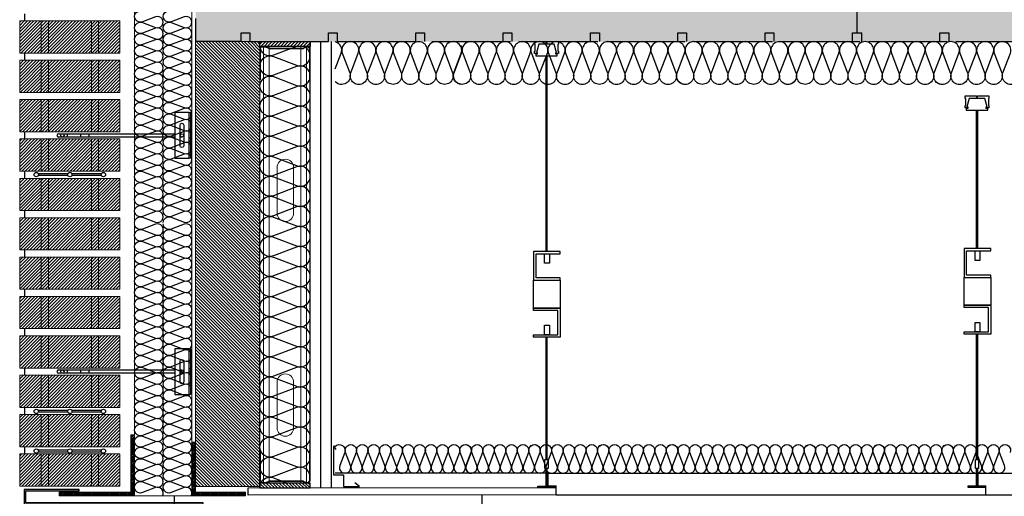
# Model space of a CAD drawing. Units: millimetres. Extents: x 1500 to 2458, y 0 to 1623.
# Drawn here: x 1970 to 1972, y 1181 to 1181 of the extents above; entities that cross this region are included whole.
import ezdxf

# ---------------------------------------------------------------- set-up
doc = ezdxf.new("R2010")
doc.units = ezdxf.units.MM
doc.linetypes.add('TRAZOS2', pattern=[0.375, 0.25, -0.125])
for name, color, linetype in [('0-FALSO TECHO', 7, 'Continuous'), ('AISLANTE', 2, 'Continuous'), ('G ANCLAJES', 150, 'Continuous'), ('PE FALSOS TECHOS', 7, 'Continuous'), ('PILARES', 5, 'Continuous'), ('RELLENO PLANTA', 254, 'Continuous'), ('SOMBREADO PERFILES', 254, 'Continuous')]:
    doc.layers.add(name, color=color, linetype=linetype)
for name, color, linetype, lineweight in [('BLOQUE LADRILLO', 96, 'Continuous', 13), ('MONTANTE', 152, 'Continuous', 0), ('PERFILERIA', 6, 'Continuous', 13), ('PERFILERIA PLADUR', 251, 'Continuous', 0), ('SECCION PIEZA', 96, 'Continuous', 13)]:
    doc.layers.add(name, color=color, linetype=linetype, lineweight=lineweight)

# ---------------------------------------------------------------- blocks, each defined once
blk = doc.blocks.new('A$C6A6477EE')
at = {"layer": 'PE FALSOS TECHOS'}
blk.add_hatch(color=251, dxfattribs=at).paths.add_polyline_path([(-0.0119, 0.0245), (-0.0131, 0.0245), (-0.0131, -0.0005), (-0.0245, -0.0005), (-0.0245, -0.0017), (-0.0005, -0.0017), (-0.0005, -0.0005), (-0.0119, -0.0005)])
for p, q in [((-0.0131, -0.0005), (-0.0131, 0.0245)), ((-0.0119, -0.0005), (-0.0119, 0.0245))]:
    blk.add_line(p, q)
blk.add_lwpolyline([(-0.0102, 0.0245), (-0.0147, 0.0245), (-0.0147, 0.0368), (-0.0102, 0.0368)], close=True)
at = {"layer": 'PE FALSOS TECHOS', "color": 251}
for p, q in [((-0.0131, 0.3316), (-0.0131, 0.5249)), ((-0.0119, 0.5249), (-0.0119, 0.3316)), ((-0.0131, 0.0368), (-0.0131, 0.212)), ((-0.0119, 0.212), (-0.0119, 0.0368)), ((-0.0131, -0.0005), (-0.0131, 0.0245)), ((-0.0131, 0.0245), (-0.0131, -0.0005)), ((-0.0119, 0.0245), (-0.0119, -0.0005))]:
    blk.add_line(p, q, dxfattribs=at)
at = {"layer": 'PE FALSOS TECHOS'}
for p, q in [((-0.0245, -0.0017), (-0.0245, -0.0005)), ((-0.0245, -0.0005), (-0.0131, -0.0005)), ((-0.0005, -0.0017), (-0.0245, -0.0017)), ((-0.0119, -0.0005), (-0.0005, -0.0005)), ((-0.0005, -0.0005), (-0.0005, -0.0017))]:
    blk.add_line(p, q, dxfattribs=at)
at = {"layer": 'PE FALSOS TECHOS', "color": 251}
blk.add_lwpolyline([(-0.0257, 0.5282), (-0.0257, 0.5282), (-0.0291, 0.5282), (-0.0291, 0.5315), (-0.0282, 0.5315), (-0.0282, 0.5415), (-0.0291, 0.5415), (-0.0291, 0.5449), (-0.0132, 0.5449), (-0.0132, 0.5432), (-0.0124, 0.5432), (-0.0116, 0.5432), (-0.0116, 0.5449), (0.0043, 0.5449), (0.0043, 0.5415), (0.0034, 0.5415), (0.0034, 0.5315), (0.0043, 0.5315), (0.0043, 0.5282), (0.0009, 0.5282), (0.0009, 0.5282)], dxfattribs=at)
for points in [[(-0.0124, 0.5249), (0.0026, 0.5249), (0.0026, 0.5274), (0.0005, 0.5274), (0.0005, 0.5299), (0.0018, 0.5299), (-0.0016, 0.5415), (-0.0124, 0.5415), (-0.0232, 0.5415), (-0.0266, 0.5299), (-0.0253, 0.5299), (-0.0253, 0.5274), (-0.0274, 0.5274), (-0.0274, 0.5249)], [(0.0068, 0.3316), (-0.0304, 0.3316), (-0.0304, 0.2912), (0.0068, 0.2912), (0.0068, 0.2945), (-0.0271, 0.2945), (-0.0271, 0.3284), (0.0068, 0.3284)], [(-0.0152, 0.3284), (-0.0084, 0.3284), (-0.0084, 0.3152), (-0.0152, 0.3152)], [(-0.0304, 0.2524), (0.0068, 0.2524), (0.0068, 0.212), (-0.0304, 0.212), (-0.0304, 0.2153), (0.0035, 0.2153), (0.0035, 0.2492), (-0.0304, 0.2492)], [(-0.0152, 0.2284), (-0.0084, 0.2284), (-0.0084, 0.2153), (-0.0152, 0.2153)]]:
    blk.add_lwpolyline(points, close=True, dxfattribs=at)
at = {"layer": 'PE FALSOS TECHOS', "color": 251, "elevation": 0}
blk.add_lwpolyline([(-0.0304, 0.2912), (0.0068, 0.2912), (0.0068, 0.2524), (-0.0304, 0.2524)], close=True, dxfattribs=at)
blk = doc.blocks.new('A$C46D66A1F')
at = {"color": 1}
for p, q in [((0.0005, 0.0585), (0.0039, 0.053)), ((0.0005, 0.0585), (0.0005, 0.0179)), ((0.0005, 0.0179), (0.0144, 0.0179)), ((0.0144, 0.0179), (0.0144, 0.0017)), ((0.0144, 0.0017), (0.0366, 0.0017)), ((0.0366, 0.0017), (0.0304, 0.0065))]:
    blk.add_line(p, q, dxfattribs=at)
blk = doc.blocks.new('A$C404B0C07')
for p, q in [((0.9234, -0.4378), (0.9234, -0.0975)), ((0, -0.4176), (0, -0.45)), ((0.0637, -0.45), (0.0637, -0.4378)), ((0.0637, -0.4378), (0.0759, -0.4378)), ((0.0759, -0.4378), (0.0759, -0.45)), ((0.1857, -0.45), (0.1857, -0.4378)), ((0.1857, -0.4378), (0.1979, -0.4378)), ((0.1979, -0.4378), (0.1979, -0.45)), ((0.3076, -0.45), (0.3076, -0.4378)), ((0.3076, -0.4378), (0.3198, -0.4378)), ((0.3198, -0.4378), (0.3198, -0.45)), ((0.4295, -0.45), (0.4295, -0.4378)), ((0.4295, -0.4378), (0.4417, -0.4378)), ((0.4417, -0.4378), (0.4417, -0.45)), ((0.5515, -0.45), (0.5515, -0.4378)), ((0.5515, -0.4378), (0.5637, -0.4378)), ((0.5637, -0.4378), (0.5637, -0.45)), ((0.6734, -0.45), (0.6734, -0.4378)), ((0.6734, -0.4378), (0.6856, -0.4378)), ((0.6856, -0.4378), (0.6856, -0.45)), ((0.7954, -0.4378), (0.8075, -0.4378)), ((0.7954, -0.45), (0.7954, -0.4378)), ((0.8075, -0.4378), (0.8075, -0.45)), ((0.9173, -0.4378), (0.9234, -0.4378)), ((0.9173, -0.45), (0.9173, -0.4378)), ((0.9234, -0.4378), (0.9295, -0.4378)), ((0.9295, -0.4378), (0.9295, -0.45)), ((1.0392, -0.45), (1.0392, -0.4378)), ((1.0392, -0.4378), (1.0514, -0.4378)), ((1.0514, -0.4378), (1.0514, -0.45)), ((0.0637, -0.45), (0, -0.45)), ((0.0759, -0.45), (0.1857, -0.45)), ((0.1979, -0.45), (0.3076, -0.45)), ((0.3298, -0.45), (0.4396, -0.45)), ((0.4518, -0.45), (0.5615, -0.45)), ((0.5737, -0.45), (0.6834, -0.45)), ((0.6956, -0.45), (0.8054, -0.45)), ((0.8176, -0.45), (0.9273, -0.45)), ((0.9395, -0.45), (1.0492, -0.45)), ((1.0614, -0.45), (1.1712, -0.45))]:
    blk.add_line(p, q)
at = {"layer": 'RELLENO PLANTA'}
blk.add_line((0.0637, -0.45), (0, -0.45), dxfattribs=at)
blk = doc.blocks.new('A$C43576CAE')
h = blk.add_hatch()
h.set_pattern_fill('STEEL', color=251, scale=0.0008)
h.set_pattern_definition([(45, (-4358.67375, -2452.2127783), (-0.0017960512242, 0.0017960512242), []), (45, (-4358.67375, -2452.2115083), (-0.0017960512242, 0.0017960512242), [])])
h.paths.add_polyline_path([(-0.0655, -0.0085), (0.0095, -0.0085), (0.0095, -0.0035), (-0.0605, -0.0035), (-0.0605, 0.0665), (-0.0655, 0.0665)])
at = {"layer": 'SECCION PIEZA', "color": 6}
blk.add_lwpolyline([(-0.0605, -0.0035), (0.0095, -0.0035), (0.0095, -0.0085), (-0.0655, -0.0085), (-0.0655, 0.0665), (-0.0605, 0.0665), (-0.0605, -0.0035)], dxfattribs=at)
blk = doc.blocks.new('M48')
at = {"layer": 'MONTANTE', "flags": 128}
blk.add_lwpolyline([(15.11, 0), (-15.11, 0, 0.112916), (-15.76, -0.15), (-18.04, -1.25, -0.112916), (-18.69, -1.4), (-19.8, -1.4, -0.414214), (-21.9, 0.7), (-21.9, 28.6), (-21.3, 28.6), (-21.3, 0.7, 0.414214), (-19.8, -0.8), (-18.69, -0.8, 0.112916), (-18.04, -0.65), (-15.76, 0.45, -0.112916), (-15.11, 0.6), (15.11, 0.6, -0.112916), (15.76, 0.45), (18.04, -0.65, 0.112916), (18.69, -0.8), (22.3, -0.8, 0.414214), (23.3, 0.2), (23.3, 28.6), (23.9, 28.6), (23.9, 0.2, -0.414214), (22.3, -1.4), (18.69, -1.4, -0.112916), (18.04, -1.25), (15.76, -0.15, 0.112916)], format="xyb", close=True, dxfattribs=at)
blk = doc.blocks.new('A$C316A3C28')
at = {"layer": 'AISLANTE'}
h = blk.add_hatch(dxfattribs=at)
h.set_pattern_fill('ANSI31', color=256, scale=0.025786, angle=180, style=0)
h.set_pattern_definition([(315, (-1.0279822, -0.5296014), (-0.002279218, -0.002279218), [])])
h.paths.add_polyline_path([(0, -0.0069), (-0.07, -0.0069), (-0.07, 0), (0, 0)])
blk.add_lwpolyline([(-0.07, -0.0069), (0, -0.0069), (0, 0), (-0.07, 0)], close=True)
at = {"layer": 'MONTANTE', "xscale": -0.001528083306766348, "yscale": 0.001528083306766348, "zscale": 0.00152808330539322, "rotation": 180}
blk.add_blockref('M48', (-0.0365, -0.009), dxfattribs=at)
blk = doc.blocks.new('A$C1DCD3045')
at = {"layer": 'PERFILERIA PLADUR'}
for p, q in [((-0.0121, -0.0268), (-0.0121, 0.0372)), ((0.0111, -0.0268), (0.0111, 0.0372))]:
    blk.add_line(p, q, dxfattribs=at)
for centre, start, end in [((-0.0005, 0.0372), 0, 180), ((-0.0005, -0.0268), 180, 0)]:
    blk.add_arc(centre, 0.0116, start, end, dxfattribs=at)
blk = doc.blocks.new('A$C06F44461')
at = {"layer": 'BLOQUE LADRILLO'}
h = blk.add_hatch(dxfattribs=at)
h.set_pattern_fill('LINE', color=251, scale=0.001, angle=45)
h.set_pattern_definition([(45, (-2179.2384166, -1230.582506), (-0.0022450640303, 0.0022450640303), [])])
h.paths.add_polyline_path([(-0.0066, 0.045), (-0.0066, 0), (0.1334, 0), (0.1334, 0.045)])
at = {"layer": 'BLOQUE LADRILLO', "color": 251, "linetype": 'TRAZOS2', "ltscale": 2}
for p, q in [((0.0234, 0.045), (0.0234, 0)), ((0.0334, 0.045), (0.0334, 0)), ((0.0934, 0.045), (0.0934, 0)), ((0.1034, 0.045), (0.1034, 0))]:
    blk.add_line(p, q, dxfattribs=at)
at = {"layer": 'BLOQUE LADRILLO'}
blk.add_lwpolyline([(0.1334, 0.045), (-0.0066, 0.045), (-0.0066, 0), (0.1334, 0)], close=True, dxfattribs=at)
blk = doc.blocks.new('A$C40C45BFA')
h = blk.add_hatch()
h.set_pattern_fill('STEEL', color=251, scale=0.0008)
h.set_pattern_definition([(45, (-2179.13644, -1226.0254176), (-0.0017960512242, 0.0017960512242), []), (45, (-2179.13644, -1226.0241476), (-0.0017960512242, 0.0017960512242), [])])
h.paths.add_polyline_path([(0.005, 0.08), (0, 0.08), (0, 0), (-0.1, 0), (-0.1, -0.005), (0.005, -0.005)])
at = {"layer": 'SECCION PIEZA', "color": 6}
blk.add_lwpolyline([(0, 0), (-0.1, 0), (-0.1, -0.005), (0.005, -0.005), (0.005, 0.08), (0, 0.08), (0, 0)], dxfattribs=at)
blk = doc.blocks.new('A$C11F53500')
for p, q in [((0.0707, 0.0057), (0.0292, 0.0057)), ((0.0707, 0.0031), (0.0292, 0.0031)), ((0.1176, 0.0057), (0.0761, 0.0057)), ((0.1176, 0.0031), (0.0761, 0.0031))]:
    blk.add_line(p, q)
for centre in [(0.0265, 0.0044), (0.0734, 0.0044), (0.1203, 0.0044)]:
    blk.add_circle(centre, 0.003)
blk = doc.blocks.new('3_alzado')
at = {"layer": 'G ANCLAJES'}
h = blk.add_hatch(color=256, dxfattribs=at)
edge = h.paths.add_edge_path()
edge.add_arc((-0.12, 0), 0.0235, 0, 360)
for p, q in [((-1.842, 0.023), (-0.22, 0.023)), ((-1.721, 0.023), (-1.721, -0.023)), ((-1.537, 0.023), (-1.537, -0.023)), ((-1.419, 0.023), (-1.419, -0.023)), ((-0.145, 0.023), (-0.12, 0.023)), ((-0.22, -0.023), (-1.842, -0.023)), ((-0.12, -0.023), (-0.145, -0.023))]:
    blk.add_line(p, q, dxfattribs=at)
at = {"layer": 'G ANCLAJES', "ltscale": 0.05}
for p, q in [((0, 0.04), (-0.02, 0.04)), ((0, -0.04), (-0.02, -0.04))]:
    blk.add_line(p, q, dxfattribs=at)
at = {"layer": 'G ANCLAJES'}
blk.add_lwpolyline([(-0.02, 0.32), (-0.22, 0.32), (-0.22, -0.32), (-0.02, -0.32)], dxfattribs=at)
blk.add_lwpolyline([(-0.02, -0.32), (-0.02, 0.32), (0, 0.32), (0, -0.32)], close=True, dxfattribs=at)
blk.add_lwpolyline([(-0.145, -0.145), (-0.145, 0.145, -1), (-0.095, 0.145), (-0.095, -0.145, -1)], format="xyb", close=True, dxfattribs=at)
blk.add_circle((-0.12, 0), 0.0235, dxfattribs=at)
blk.add_arc((-1.842, 0), 0.0235, 90, 270, dxfattribs=at)
blk.add_ellipse((-1.788, 0), major_axis=(0, 0.0235), ratio=0.97437, dxfattribs=at)
blk = doc.blocks.new('A$C4EFB018B')
at = {"layer": 'SOMBREADO PERFILES'}
h = blk.add_hatch(color=256, dxfattribs=at)
h.dxf.hatch_style = 1
h.paths.add_polyline_path([(0, 0), (0, -0.009), (0.002, -0.009), (0.002, 0.002), (-0.2458, 0.002), (-0.2458, 0.0186), (-0.1714, 0.0186), (-0.1714, 0.0206), (-0.2478, 0.0206), (-0.2478, 0)])
for p, q in [((-0.1714, 0.0186), (-0.1714, 0.0206)), ((0, -0.009), (0.002, -0.009))]:
    blk.add_line(p, q)
for points in [[(-0.1714, 0.0206), (-0.2478, 0.0206), (-0.2478, 0), (0, 0), (0, -0.009)], [(0.002, -0.009), (0.002, 0.002), (-0.2458, 0.002), (-0.2458, 0.0186), (-0.1714, 0.0186)]]:
    blk.add_lwpolyline(points)
blk = doc.blocks.new('A$C191159FA')
at = {"layer": 'BLOQUE LADRILLO'}
h = blk.add_hatch(dxfattribs=at)
h.set_pattern_fill('LINE', color=251, scale=0.001, angle=45)
h.set_pattern_definition([(45, (-2205.036476, -1229.8292), (-0.0022450640303, 0.0022450640303), [])])
h.paths.add_polyline_path([(-1.2858, 1.1349), (-1.1958, 1.1349), (-1.1958, 0.5134), (-1.2858, 0.5134)])
at = {"layer": 'PE FALSOS TECHOS'}
blk.add_hatch(color=251, dxfattribs=at).paths.add_polyline_path([(-1.6863, 0.5387), (-1.6851, 0.5387), (-1.6851, 0.5137), (-1.6737, 0.5137), (-1.6737, 0.5125), (-1.6977, 0.5125), (-1.6977, 0.5137), (-1.6863, 0.5137)])
at = {"layer": 'RELLENO PLANTA'}
h = blk.add_hatch(color=256, dxfattribs=at)
h.dxf.hatch_style = 1
h.paths.add_polyline_path([(-3.6338, 1.1349), (-3.6338, 1.5849), (-1.1958, 1.5849), (-1.1958, 1.1349)])
for p, q in [((-0.957, 1.1739), (-0.957, 1.1639)), ((-1.3858, 0.5115), (-1.3858, 1.1349)), ((-1.3708, 0.5114), (-1.3708, 1.1349)), ((-1.3558, 0.5228), (-1.3558, 1.1349)), ((-0.957, 1.1189), (-0.957, 1.1089)), ((-1.2858, 0.5113), (-1.2858, 1.0519)), ((-0.957, 1.0089), (-0.957, 0.9989)), ((-0.957, 0.9539), (-0.957, 0.9439)), ((-0.957, 0.8989), (-0.957, 0.8889)), ((-0.957, 0.8439), (-0.957, 0.8339)), ((-0.957, 0.7889), (-0.957, 0.7789)), ((-0.957, 0.7339), (-0.957, 0.7239)), ((-0.957, 0.6789), (-0.957, 0.6689)), ((-0.957, 0.6239), (-0.957, 0.6139)), ((-0.957, 0.5689), (-0.957, 0.5589)), ((-1.6863, 0.5137), (-1.6863, 0.5387)), ((-1.6851, 0.5137), (-1.6851, 0.5387)), ((-2.2986, 0.5119), (-2.2742, 0.5119)), ((-2.2986, 0.5119), (-2.2986, 0.5019)), ((-2.2742, 0.5141), (-2.2856, 0.5141)), ((-2.2742, 0.5119), (-2.2742, 0.5141)), ((-2.2991, 0.5019), (-3.6338, 0.5019)), ((-1.6991, 0.5019), (-2.2986, 0.5019)), ((-1.5958, -2.2926), (-1.5958, 0.5018)), ((-1.1658, 0.5004), (-1.1658, -1.1999))]:
    blk.add_line(p, q)
blk.add_lwpolyline([(-1.688, 0.5387), (-1.6835, 0.5387), (-1.6835, 0.5509), (-1.688, 0.5509)], close=True)
at = {"layer": '0-FALSO TECHO'}
for p, q in [((-2.2877, 0.5319), (-3.6338, 0.5319)), ((-2.2877, 0.5319), (-2.2877, 0.5141)), ((-1.6877, 0.5319), (-2.2856, 0.5319)), ((-2.2856, 0.5319), (-2.2856, 0.5141)), ((-1.6877, 0.5319), (-1.6877, 0.5141)), ((-2.2991, 0.5019), (-2.2991, 0.5141)), ((-2.2877, 0.5141), (-2.2991, 0.5141)), ((-1.6991, 0.5019), (-1.6991, 0.5141)), ((-1.6877, 0.5141), (-1.6991, 0.5141))]:
    blk.add_line(p, q, dxfattribs=at)
blk.add_lwpolyline([(-1.2694, 0.5113), (-1.6986, 0.5119), (-1.6986, 0.5019), (-1.2694, 0.5013)], close=True, dxfattribs=at)
at = {"layer": 'AISLANTE'}
for points in [[(-1.1508, 1.1062, 0.524993), (-1.1616, 1.1136), (-1.18, 1.1067, -1.44949), (-1.18, 1.1216), (-1.1616, 1.1147, 1.44949), (-1.1616, 1.1296), (-1.18, 1.1227, -1.44949), (-1.18, 1.1376), (-1.1616, 1.1307, 1.44949), (-1.1616, 1.1456), (-1.18, 1.1387, -1.44949), (-1.18, 1.1536), (-1.1616, 1.1467, 1.44949), (-1.1616, 1.1616), (-1.18, 1.1547, -1.44949), (-1.18, 1.1696), (-1.1616, 1.1627, 1.44949), (-1.1616, 1.1776)], [(-1.1108, 1.1062, 0.524993), (-1.1216, 1.1136), (-1.14, 1.1067, -1.44949), (-1.14, 1.1216), (-1.1216, 1.1147, 1.44949), (-1.1216, 1.1296), (-1.14, 1.1227, -1.44949), (-1.14, 1.1376), (-1.1216, 1.1307, 1.44949), (-1.1216, 1.1456), (-1.14, 1.1387, -1.44949), (-1.14, 1.1536), (-1.1216, 1.1467, 1.44949), (-1.1216, 1.1616), (-1.14, 1.1547, -1.44949), (-1.14, 1.1696), (-1.1216, 1.1627, 1.44949), (-1.1216, 1.1776)], [(-2.3452, 1.0913, 1.44949), (-2.3228, 1.0913), (-2.3332, 1.1187, -1.44949), (-2.3108, 1.1187), (-2.3212, 1.0913, 1.44949), (-2.2988, 1.0913), (-2.3093, 1.1187, -1.44949), (-2.2869, 1.1187), (-2.2973, 1.0913, 1.44949), (-2.2749, 1.0913), (-2.2853, 1.1187, -1.44949), (-2.2629, 1.1187), (-2.2734, 1.0913, 1.44949), (-2.251, 1.0913), (-2.2614, 1.1187, -1.44949), (-2.239, 1.1187), (-2.2494, 1.0913, 1.44949), (-2.227, 1.0913), (-2.2375, 1.1187, -0.241489), (-2.2362, 1.1295)], [(-2.2382, 1.075, 0.524993), (-2.227, 1.0913), (-2.2375, 1.1187, -1.44949), (-2.2151, 1.1187), (-2.2255, 1.0913, 1.44949), (-2.2031, 1.0913), (-2.2135, 1.1187, -1.44949), (-2.1911, 1.1187), (-2.2016, 1.0913, 1.44949), (-2.1792, 1.0913), (-2.1896, 1.1187, -1.44949), (-2.1672, 1.1187), (-2.1776, 1.0913, 1.44949), (-2.1552, 1.0913), (-2.1656, 1.1187, -1.44949), (-2.1433, 1.1187), (-2.1537, 1.0913, 1.44949), (-2.1313, 1.0913), (-2.1417, 1.1187, -1.44949), (-2.1193, 1.1187), (-2.1297, 1.0913, 1.44949), (-2.1074, 1.0913), (-2.1178, 1.1187, -1.44949), (-2.0954, 1.1187), (-2.1058, 1.0913, 1.44949), (-2.0834, 1.0913), (-2.0938, 1.1187, -1.44949), (-2.0715, 1.1187), (-2.0819, 1.0913, 1.44949), (-2.0595, 1.0913), (-2.0699, 1.1187, -1.44949), (-2.0475, 1.1187), (-2.0579, 1.0913, 1.44949), (-2.0356, 1.0913), (-2.046, 1.1187, -1.44949), (-2.0236, 1.1187), (-2.034, 1.0913, 0.779221), (-2.015, 1.078, 0.779221)], [(-2.0396, 1.1339, -0.66429), (-2.0236, 1.1187), (-2.034, 1.0913, 1.44949), (-2.0116, 1.0913), (-2.022, 1.1187, -1.44949), (-1.9997, 1.1187), (-2.0101, 1.0913, 1.44949), (-1.9877, 1.0913), (-1.9981, 1.1187, -1.44949), (-1.9757, 1.1187), (-1.9861, 1.0913, 1.44949), (-1.9638, 1.0913), (-1.9742, 1.1187, -1.44949), (-1.9518, 1.1187), (-1.9622, 1.0913, 1.44949), (-1.9398, 1.0913), (-1.9502, 1.1187, -1.44949), (-1.9279, 1.1187), (-1.9383, 1.0913, 1.44949), (-1.9159, 1.0913), (-1.9263, 1.1187, -1.44949), (-1.9039, 1.1187), (-1.9143, 1.0913, 1.44949), (-1.892, 1.0913), (-1.9024, 1.1187, -1.44949), (-1.88, 1.1187), (-1.8904, 1.0913, 1.44949), (-1.868, 1.0913), (-1.8784, 1.1187, -0.241489), (-1.8772, 1.1295)], [(-1.8792, 1.0751, 0.524993), (-1.868, 1.0913), (-1.8784, 1.1187, -1.44949), (-1.8561, 1.1187), (-1.8665, 1.0913, 1.44949), (-1.8441, 1.0913), (-1.8545, 1.1187, -1.44949), (-1.8321, 1.1187), (-1.8425, 1.0913, 1.44949), (-1.8202, 1.0913), (-1.8306, 1.1187, -1.44949), (-1.8082, 1.1187), (-1.8186, 1.0913, 1.44949), (-1.7962, 1.0913), (-1.8066, 1.1187, -1.44949), (-1.7843, 1.1187), (-1.7947, 1.0913, 1.44949), (-1.7723, 1.0913), (-1.7827, 1.1187, -1.44949), (-1.7603, 1.1187), (-1.7707, 1.0913, 1.44949), (-1.7484, 1.0913), (-1.7588, 1.1187, -1.44949), (-1.7364, 1.1187), (-1.7468, 1.0913, 1.44949), (-1.7244, 1.0913), (-1.7348, 1.1187, -1.44949), (-1.7125, 1.1187), (-1.7229, 1.0913, 1.44949), (-1.7005, 1.0913), (-1.7109, 1.1187, -1.44949), (-1.6885, 1.1187), (-1.6989, 1.0913, 1.44949), (-1.6765, 1.0913), (-1.687, 1.1187, -1.44949), (-1.6646, 1.1187), (-1.675, 1.0913, 1.44949), (-1.6526, 1.0913), (-1.663, 1.1187, -1.44949), (-1.6406, 1.1187), (-1.6511, 1.0913, 1.44949), (-1.6287, 1.0913), (-1.6391, 1.1187, -1.44949), (-1.6167, 1.1187), (-1.6271, 1.0913, 1.44949), (-1.6047, 1.0913), (-1.6152, 1.1187, -1.44949), (-1.5928, 1.1187), (-1.6032, 1.0913, 1.44949), (-1.5808, 1.0913), (-1.5912, 1.1187, -1.44949), (-1.5688, 1.1187), (-1.5792, 1.0913, 1.44949), (-1.5569, 1.0913), (-1.5673, 1.1187, -0.241489), (-1.5661, 1.1295)], [(-1.5674, 1.0751, 0.524993), (-1.5562, 1.0913), (-1.5666, 1.1187, -1.44949), (-1.5442, 1.1187), (-1.5546, 1.0913, 1.44949), (-1.5323, 1.0913), (-1.5427, 1.1187, -1.44949), (-1.5203, 1.1187), (-1.5307, 1.0913, 1.44949), (-1.5083, 1.0913), (-1.5187, 1.1187, -1.44949), (-1.4964, 1.1187), (-1.5068, 1.0913, 1.44949), (-1.4844, 1.0913), (-1.4948, 1.1187, -1.44949), (-1.4724, 1.1187), (-1.4828, 1.0913, 1.44949), (-1.4605, 1.0913), (-1.4709, 1.1187, -1.44949), (-1.4485, 1.1187), (-1.4589, 1.0913, 1.44949), (-1.4365, 1.0913), (-1.4469, 1.1187, -1.44949), (-1.4246, 1.1187), (-1.435, 1.0913, 1.44949), (-1.4126, 1.0913), (-1.423, 1.1187, -1.44949), (-1.4006, 1.1187), (-1.411, 1.0913, 0.838856), (-1.3908, 1.0792, 0.838856)], [(-1.3908, 1.0969), (-1.3991, 1.1187, -0.448986), (-1.3908, 1.1345)], [(-1.3496, 1.0192, -0.894792), (-1.3369, 1.044), (-1.3048, 1.0318, 1.44949), (-1.3048, 1.058), (-1.3369, 1.0458, -1.44949), (-1.3369, 1.072), (-1.3048, 1.0598, 1.44949), (-1.3048, 1.086), (-1.3369, 1.0738, -1.44949), (-1.3369, 1.1), (-1.3048, 1.0879, 1.44949), (-1.3048, 1.1141), (-1.3369, 1.1019, -0.991942), (-1.3471, 1.128, -0.991942)], [(-1.3367, 1.128), (-1.3048, 1.1159, 0.502532), (-1.2858, 1.128, 0.502532)], [(-1.1508, 0.9942, 0.524993), (-1.1616, 1.0016), (-1.18, 0.9947, -1.44949), (-1.18, 1.0096), (-1.1616, 1.0027, 1.44949), (-1.1616, 1.0176), (-1.18, 1.0107, -1.44949), (-1.18, 1.0256), (-1.1616, 1.0187, 1.44949), (-1.1616, 1.0336), (-1.18, 1.0267, -1.44949), (-1.18, 1.0416), (-1.1616, 1.0347, 1.44949), (-1.1616, 1.0496), (-1.18, 1.0427, -1.44949), (-1.18, 1.0576), (-1.1616, 1.0507, 1.44949), (-1.1616, 1.0656), (-1.18, 1.0587, -1.44949), (-1.18, 1.0736), (-1.1616, 1.0667, 1.44949), (-1.1616, 1.0816), (-1.18, 1.0747, -1.44949), (-1.18, 1.0896), (-1.1616, 1.0827, 1.44949), (-1.1616, 1.0976), (-1.18, 1.0907, -1.44949), (-1.18, 1.1056), (-1.1616, 1.0987, 0.524987), (-1.1508, 1.1062, 0.524987)], [(-1.1108, 0.9942, 0.524993), (-1.1216, 1.0016), (-1.14, 0.9947, -1.44949), (-1.14, 1.0096), (-1.1216, 1.0027, 1.44949), (-1.1216, 1.0176), (-1.14, 1.0107, -1.44949), (-1.14, 1.0256), (-1.1216, 1.0187, 1.44949), (-1.1216, 1.0336), (-1.14, 1.0267, -1.44949), (-1.14, 1.0416), (-1.1216, 1.0347, 1.44949), (-1.1216, 1.0496), (-1.14, 1.0427, -1.44949), (-1.14, 1.0576), (-1.1216, 1.0507, 1.44949), (-1.1216, 1.0656), (-1.14, 1.0587, -1.44949), (-1.14, 1.0736), (-1.1216, 1.0667, 1.44949), (-1.1216, 1.0816), (-1.14, 1.0747, -1.44949), (-1.14, 1.0896), (-1.1216, 1.0827, 1.44949), (-1.1216, 1.0976), (-1.14, 1.0907, -1.44949), (-1.14, 1.1056), (-1.1216, 1.0987, 0.524987), (-1.1108, 1.1062, 0.524987)], [(-1.3496, 0.823, -0.894792), (-1.3369, 0.8478), (-1.3048, 0.8356, 1.44949), (-1.3048, 0.8618), (-1.3369, 0.8496, -1.44949), (-1.3369, 0.8758), (-1.3048, 0.8636, 1.44949), (-1.3048, 0.8898), (-1.3369, 0.8776, -1.44949), (-1.3369, 0.9039), (-1.3048, 0.8917, 1.44949), (-1.3048, 0.9179), (-1.3369, 0.9057, -1.44949), (-1.3369, 0.9319), (-1.3048, 0.9197, 1.44949), (-1.3048, 0.9459), (-1.3369, 0.9337, -1.44949), (-1.3369, 0.9599), (-1.3048, 0.9477, 1.44949), (-1.3048, 0.9739), (-1.3369, 0.9617, -1.44949), (-1.3369, 0.9879), (-1.3048, 0.9757, 1.44949), (-1.3048, 1.0019), (-1.3369, 0.9898, -1.44949), (-1.3369, 1.016), (-1.3048, 1.0038, 1.44949), (-1.3048, 1.03), (-1.3369, 1.0178, -0.575296), (-1.3557, 1.033, -0.575296)], [(-1.1508, 0.8822, 0.524993), (-1.1616, 0.8896), (-1.18, 0.8827, -1.44949), (-1.18, 0.8976), (-1.1616, 0.8907, 1.44949), (-1.1616, 0.9056), (-1.18, 0.8987, -1.44949), (-1.18, 0.9136), (-1.1616, 0.9067, 1.44949), (-1.1616, 0.9216), (-1.18, 0.9147, -1.44949), (-1.18, 0.9296), (-1.1616, 0.9227, 1.44949), (-1.1616, 0.9376), (-1.18, 0.9307, -1.44949), (-1.18, 0.9456), (-1.1616, 0.9387, 1.44949), (-1.1616, 0.9536), (-1.18, 0.9467, -1.44949), (-1.18, 0.9616), (-1.1616, 0.9547, 1.44949), (-1.1616, 0.9696), (-1.18, 0.9627, -1.44949), (-1.18, 0.9776), (-1.1616, 0.9707, 1.44949), (-1.1616, 0.9856), (-1.18, 0.9787, -1.44949), (-1.18, 0.9936), (-1.1616, 0.9867, 0.524987), (-1.1508, 0.9942, 0.524987)], [(-1.1108, 0.8822, 0.524993), (-1.1216, 0.8896), (-1.14, 0.8827, -1.44949), (-1.14, 0.8976), (-1.1216, 0.8907, 1.44949), (-1.1216, 0.9056), (-1.14, 0.8987, -1.44949), (-1.14, 0.9136), (-1.1216, 0.9067, 1.44949), (-1.1216, 0.9216), (-1.14, 0.9147, -1.44949), (-1.14, 0.9296), (-1.1216, 0.9227, 1.44949), (-1.1216, 0.9376), (-1.14, 0.9307, -1.44949), (-1.14, 0.9456), (-1.1216, 0.9387, 1.44949), (-1.1216, 0.9536), (-1.14, 0.9467, -1.44949), (-1.14, 0.9616), (-1.1216, 0.9547, 1.44949), (-1.1216, 0.9696), (-1.14, 0.9627, -1.44949), (-1.14, 0.9776), (-1.1216, 0.9707, 1.44949), (-1.1216, 0.9856), (-1.14, 0.9787, -1.44949), (-1.14, 0.9936), (-1.1216, 0.9867, 0.524987), (-1.1108, 0.9942, 0.524987)], [(-1.1508, 0.7683, 0.524993), (-1.1616, 0.7758), (-1.18, 0.7688, -1.44949), (-1.18, 0.7838), (-1.1616, 0.7768, 1.44949), (-1.1616, 0.7918), (-1.18, 0.7848, -1.44949), (-1.18, 0.7998), (-1.1616, 0.7928, 1.44949), (-1.1616, 0.8078), (-1.18, 0.8008, -1.44949), (-1.18, 0.8158), (-1.1616, 0.8088, 1.44949), (-1.1616, 0.8238), (-1.18, 0.8168, -1.44949), (-1.18, 0.8318), (-1.1616, 0.8248, 1.44949), (-1.1616, 0.8398), (-1.18, 0.8328, -1.44949), (-1.18, 0.8478), (-1.1616, 0.8408, 1.44949), (-1.1616, 0.8558), (-1.18, 0.8488, -1.44949), (-1.18, 0.8638), (-1.1616, 0.8568, 1.44949), (-1.1616, 0.8718), (-1.18, 0.8648, -1.44949), (-1.18, 0.8798), (-1.1616, 0.8728, 0.524987), (-1.1508, 0.8803, 0.524987)], [(-1.1108, 0.7683, 0.524993), (-1.1216, 0.7758), (-1.14, 0.7688, -1.44949), (-1.14, 0.7838), (-1.1216, 0.7768, 1.44949), (-1.1216, 0.7918), (-1.14, 0.7848, -1.44949), (-1.14, 0.7998), (-1.1216, 0.7928, 1.44949), (-1.1216, 0.8078), (-1.14, 0.8008, -1.44949), (-1.14, 0.8158), (-1.1216, 0.8088, 1.44949), (-1.1216, 0.8238), (-1.14, 0.8168, -1.44949), (-1.14, 0.8318), (-1.1216, 0.8248, 1.44949), (-1.1216, 0.8398), (-1.14, 0.8328, -1.44949), (-1.14, 0.8478), (-1.1216, 0.8408, 1.44949), (-1.1216, 0.8558), (-1.14, 0.8488, -1.44949), (-1.14, 0.8638), (-1.1216, 0.8568, 1.44949), (-1.1216, 0.8718), (-1.14, 0.8648, -1.44949), (-1.14, 0.8798), (-1.1216, 0.8728, 0.524987), (-1.1108, 0.8803, 0.524987)], [(-1.3496, 0.6268, -0.894792), (-1.3369, 0.6516), (-1.3048, 0.6394, 1.44949), (-1.3048, 0.6656), (-1.3369, 0.6534, -1.44949), (-1.3369, 0.6796), (-1.3048, 0.6674, 1.44949), (-1.3048, 0.6936), (-1.3369, 0.6814, -1.44949), (-1.3369, 0.7077), (-1.3048, 0.6955, 1.44949), (-1.3048, 0.7217), (-1.3369, 0.7095, -1.44949), (-1.3369, 0.7357), (-1.3048, 0.7235, 1.44949), (-1.3048, 0.7497), (-1.3369, 0.7375, -1.44949), (-1.3369, 0.7637), (-1.3048, 0.7515, 1.44949), (-1.3048, 0.7777), (-1.3369, 0.7655, -1.44949), (-1.3369, 0.7917), (-1.3048, 0.7795, 1.44949), (-1.3048, 0.8058), (-1.3369, 0.7936, -1.44949), (-1.3369, 0.8198), (-1.3048, 0.8076, 1.44949), (-1.3048, 0.8338), (-1.3369, 0.8216, -0.575296), (-1.3557, 0.8368, -0.575296)], [(-1.1508, 0.6563, 0.524993), (-1.1616, 0.6638), (-1.18, 0.6568, -1.44949), (-1.18, 0.6718), (-1.1616, 0.6648, 1.44949), (-1.1616, 0.6798), (-1.18, 0.6728, -1.44949), (-1.18, 0.6878), (-1.1616, 0.6808, 1.44949), (-1.1616, 0.6958), (-1.18, 0.6888, -1.44949), (-1.18, 0.7038), (-1.1616, 0.6968, 1.44949), (-1.1616, 0.7118), (-1.18, 0.7048, -1.44949), (-1.18, 0.7198), (-1.1616, 0.7128, 1.44949), (-1.1616, 0.7278), (-1.18, 0.7208, -1.44949), (-1.18, 0.7358), (-1.1616, 0.7288, 1.44949), (-1.1616, 0.7438), (-1.18, 0.7368, -1.44949), (-1.18, 0.7518), (-1.1616, 0.7448, 1.44949), (-1.1616, 0.7598), (-1.18, 0.7528, -1.44949), (-1.18, 0.7678), (-1.1616, 0.7608, 0.524987), (-1.1508, 0.7683, 0.524987)], [(-1.1108, 0.6563, 0.524993), (-1.1216, 0.6638), (-1.14, 0.6568, -1.44949), (-1.14, 0.6718), (-1.1216, 0.6648, 1.44949), (-1.1216, 0.6798), (-1.14, 0.6728, -1.44949), (-1.14, 0.6878), (-1.1216, 0.6808, 1.44949), (-1.1216, 0.6958), (-1.14, 0.6888, -1.44949), (-1.14, 0.7038), (-1.1216, 0.6968, 1.44949), (-1.1216, 0.7118), (-1.14, 0.7048, -1.44949), (-1.14, 0.7198), (-1.1216, 0.7128, 1.44949), (-1.1216, 0.7278), (-1.14, 0.7208, -1.44949), (-1.14, 0.7358), (-1.1216, 0.7288, 1.44949), (-1.1216, 0.7438), (-1.14, 0.7368, -1.44949), (-1.14, 0.7518), (-1.1216, 0.7448, 1.44949), (-1.1216, 0.7598), (-1.14, 0.7528, -1.44949), (-1.14, 0.7678), (-1.1216, 0.7608, 0.524987), (-1.1108, 0.7683, 0.524987)], [(-1.1508, 0.5443, 0.524993), (-1.1616, 0.5518), (-1.1799, 0.5448, -1.44949), (-1.1799, 0.5598), (-1.1616, 0.5528, 1.44949), (-1.1616, 0.5678), (-1.1799, 0.5608, -1.44949), (-1.1799, 0.5758), (-1.1616, 0.5688, 1.44949), (-1.1616, 0.5838), (-1.1799, 0.5768, -1.44949), (-1.1799, 0.5918), (-1.1616, 0.5848, 1.44949), (-1.1616, 0.5998), (-1.1799, 0.5928, -1.44949), (-1.18, 0.6078), (-1.1616, 0.6008, 1.44949), (-1.1616, 0.6158), (-1.18, 0.6088, -1.44949), (-1.18, 0.6238), (-1.1616, 0.6168, 1.44949), (-1.1616, 0.6318), (-1.18, 0.6248, -1.44949), (-1.18, 0.6398), (-1.1616, 0.6328, 1.44949), (-1.1616, 0.6478), (-1.18, 0.6408, -1.44949), (-1.18, 0.6558), (-1.1616, 0.6488, 0.524987), (-1.1508, 0.6563, 0.524987)], [(-1.1108, 0.5443, 0.524993), (-1.1216, 0.5518), (-1.1399, 0.5448, -1.44949), (-1.1399, 0.5598), (-1.1216, 0.5528, 1.44949), (-1.1216, 0.5678), (-1.1399, 0.5608, -1.44949), (-1.1399, 0.5758), (-1.1216, 0.5688, 1.44949), (-1.1216, 0.5838), (-1.1399, 0.5768, -1.44949), (-1.1399, 0.5918), (-1.1216, 0.5848, 1.44949), (-1.1216, 0.5998), (-1.1399, 0.5928, -1.44949), (-1.14, 0.6078), (-1.1216, 0.6008, 1.44949), (-1.1216, 0.6158), (-1.14, 0.6088, -1.44949), (-1.14, 0.6238), (-1.1216, 0.6168, 1.44949), (-1.1216, 0.6318), (-1.14, 0.6248, -1.44949), (-1.14, 0.6398), (-1.1216, 0.6328, 1.44949), (-1.1216, 0.6478), (-1.14, 0.6408, -1.44949), (-1.14, 0.6558), (-1.1216, 0.6488, 0.524987), (-1.1108, 0.6563, 0.524987)], [(-1.3532, 0.5182, -0.74413), (-1.3369, 0.5395), (-1.3048, 0.5273, 1.44949), (-1.3048, 0.5535), (-1.3369, 0.5413, -1.44949), (-1.3369, 0.5675), (-1.3048, 0.5553, 1.44949), (-1.3048, 0.5815), (-1.3369, 0.5693, -1.44949), (-1.3369, 0.5955), (-1.3048, 0.5833, 1.44949), (-1.3048, 0.6096), (-1.3369, 0.5974, -1.44949), (-1.3369, 0.6236), (-1.3048, 0.6114, 1.44949), (-1.3048, 0.6376), (-1.3369, 0.6254, -0.575296), (-1.3557, 0.6406)], [(-2.239, 0.5684, 0.894792), (-2.2531, 0.5611), (-2.2462, 0.5428, -1.44949), (-2.2611, 0.5428), (-2.2542, 0.5611, 1.44949), (-2.2691, 0.5611), (-2.2622, 0.5428, -1.44949), (-2.2771, 0.5428), (-2.2702, 0.5611, 1.44949), (-2.2851, 0.5611), (-2.2782, 0.5428, -1.44949), (-2.2931, 0.5428), (-2.2862, 0.5611, 1.44949), (-2.3011, 0.5611), (-2.2942, 0.5428, -1.44949), (-2.3091, 0.5428), (-2.3022, 0.5611, 1.44949), (-2.3171, 0.5611), (-2.3102, 0.5428, -1.44949), (-2.3251, 0.5428), (-2.3182, 0.5611, 1.44949), (-2.3331, 0.5611)], [(-2.143, 0.5684, 0.894792), (-2.1571, 0.5611), (-2.1502, 0.5428, -1.44949), (-2.1651, 0.5428), (-2.1582, 0.5611, 1.44949), (-2.1731, 0.5611), (-2.1662, 0.5428, -1.44949), (-2.1811, 0.5428), (-2.1742, 0.5611, 1.44949), (-2.1891, 0.5611), (-2.1822, 0.5428, -1.44949), (-2.1971, 0.5428), (-2.1902, 0.5611, 1.44949), (-2.2051, 0.5611), (-2.1982, 0.5428, -1.44949), (-2.2131, 0.5428), (-2.2062, 0.5611, 1.44949), (-2.2211, 0.5611), (-2.2142, 0.5428, -1.44949), (-2.2291, 0.5428), (-2.2222, 0.5611, 1.44949), (-2.2371, 0.5611), (-2.2302, 0.5428, -1.44949), (-2.2451, 0.5428), (-2.2382, 0.5611, 1.44949), (-2.2531, 0.5611), (-2.2462, 0.5428, -0.775147), (-2.2588, 0.5338, -0.775147)], [(-2.0466, 0.5684, 0.894792), (-2.0608, 0.5611), (-2.0538, 0.5428, -1.44949), (-2.0688, 0.5428), (-2.0618, 0.5611, 1.44949), (-2.0768, 0.5611), (-2.0698, 0.5428, -1.44949), (-2.0848, 0.5428), (-2.0778, 0.5611, 1.44949), (-2.0928, 0.5611), (-2.0858, 0.5428, -1.44949), (-2.1008, 0.5428), (-2.0938, 0.5611, 1.44949), (-2.1088, 0.5611), (-2.1018, 0.5428, -1.44949), (-2.1168, 0.5428), (-2.1098, 0.5611, 1.44949), (-2.1248, 0.5611), (-2.1178, 0.5428, -1.44949), (-2.1328, 0.5428), (-2.1258, 0.5611, 1.44949), (-2.1408, 0.5611), (-2.1338, 0.5428, -1.44949), (-2.1488, 0.5428), (-2.1418, 0.5611, 1.44949), (-2.1568, 0.5611), (-2.1498, 0.5428, -0.775147), (-2.1625, 0.5338, -0.775147)], [(-1.9506, 0.5684, 0.894792), (-1.9648, 0.5611), (-1.9578, 0.5428, -1.44949), (-1.9728, 0.5428), (-1.9658, 0.5611, 1.44949), (-1.9808, 0.5611), (-1.9738, 0.5428, -1.44949), (-1.9888, 0.5428), (-1.9818, 0.5611, 1.44949), (-1.9968, 0.5611), (-1.9898, 0.5428, -1.44949), (-2.0048, 0.5428), (-1.9978, 0.5611, 1.44949), (-2.0128, 0.5611), (-2.0058, 0.5428, -1.44949), (-2.0208, 0.5428), (-2.0138, 0.5611, 1.44949), (-2.0288, 0.5611), (-2.0218, 0.5428, -1.44949), (-2.0368, 0.5428), (-2.0298, 0.5611, 1.44949), (-2.0448, 0.5611), (-2.0378, 0.5428, -1.44949), (-2.0528, 0.5428), (-2.0458, 0.5611, 1.44949), (-2.0608, 0.5611), (-2.0538, 0.5428, -0.775147), (-2.0665, 0.5338, -0.775147)], [(-1.8546, 0.5684, 0.894792), (-1.8688, 0.5611), (-1.8618, 0.5428, -1.44949), (-1.8768, 0.5428), (-1.8698, 0.5611, 1.44949), (-1.8848, 0.5611), (-1.8778, 0.5428, -1.44949), (-1.8928, 0.5428), (-1.8858, 0.5611, 1.44949), (-1.9008, 0.5611), (-1.8938, 0.5428, -1.44949), (-1.9088, 0.5428), (-1.9018, 0.5611, 1.44949), (-1.9168, 0.5611), (-1.9098, 0.5428, -1.44949), (-1.9248, 0.5428), (-1.9178, 0.5611, 1.44949), (-1.9328, 0.5611), (-1.9258, 0.5428, -1.44949), (-1.9408, 0.5428), (-1.9338, 0.5611, 1.44949), (-1.9488, 0.5611), (-1.9418, 0.5428, -1.44949), (-1.9568, 0.5428), (-1.9498, 0.5611, 1.44949), (-1.9648, 0.5611), (-1.9578, 0.5428, -0.775147), (-1.9705, 0.5338, -0.775147)], [(-1.7583, 0.5684, 0.894792), (-1.7724, 0.5611), (-1.7655, 0.5428, -1.44949), (-1.7804, 0.5428), (-1.7735, 0.5611, 1.44949), (-1.7884, 0.5611), (-1.7815, 0.5428, -1.44949), (-1.7964, 0.5428), (-1.7895, 0.5611, 1.44949), (-1.8044, 0.5611), (-1.7975, 0.5428, -1.44949), (-1.8124, 0.5428), (-1.8055, 0.5611, 1.44949), (-1.8204, 0.5611), (-1.8135, 0.5428, -1.44949), (-1.8284, 0.5428), (-1.8215, 0.5611, 1.44949), (-1.8364, 0.5611), (-1.8295, 0.5428, -1.44949), (-1.8444, 0.5428), (-1.8375, 0.5611, 1.44949), (-1.8524, 0.5611), (-1.8455, 0.5428, -1.44949), (-1.8604, 0.5428), (-1.8535, 0.5611, 1.44949), (-1.8684, 0.5611), (-1.8615, 0.5428, -0.775147), (-1.8741, 0.5338, -0.775147)], [(-1.6623, 0.5684, 0.894792), (-1.6764, 0.5611), (-1.6695, 0.5428, -1.44949), (-1.6844, 0.5428), (-1.6775, 0.5611, 1.44949), (-1.6924, 0.5611), (-1.6855, 0.5428, -1.44949), (-1.7004, 0.5428), (-1.6935, 0.5611, 1.44949), (-1.7084, 0.5611), (-1.7015, 0.5428, -1.44949), (-1.7164, 0.5428), (-1.7095, 0.5611, 1.44949), (-1.7244, 0.5611), (-1.7175, 0.5428, -1.44949), (-1.7324, 0.5428), (-1.7255, 0.5611, 1.44949), (-1.7404, 0.5611), (-1.7335, 0.5428, -1.44949), (-1.7484, 0.5428), (-1.7415, 0.5611, 1.44949), (-1.7564, 0.5611), (-1.7495, 0.5428, -1.44949), (-1.7644, 0.5428), (-1.7575, 0.5611, 1.44949), (-1.7724, 0.5611), (-1.7655, 0.5428, -0.775147), (-1.7781, 0.5338, -0.775147)], [(-1.5663, 0.5684, 0.894792), (-1.5804, 0.5611), (-1.5735, 0.5428, -1.44949), (-1.5884, 0.5428), (-1.5815, 0.5611, 1.44949), (-1.5964, 0.5611), (-1.5895, 0.5428, -1.44949), (-1.6044, 0.5428), (-1.5975, 0.5611, 1.44949), (-1.6124, 0.5611), (-1.6055, 0.5428, -1.44949), (-1.6204, 0.5428), (-1.6135, 0.5611, 1.44949), (-1.6284, 0.5611), (-1.6215, 0.5428, -1.44949), (-1.6364, 0.5428), (-1.6295, 0.5611, 1.44949), (-1.6444, 0.5611), (-1.6375, 0.5428, -1.44949), (-1.6524, 0.5428), (-1.6455, 0.5611, 1.44949), (-1.6604, 0.5611), (-1.6535, 0.5428, -1.44949), (-1.6684, 0.5428), (-1.6615, 0.5611, 1.44949), (-1.6764, 0.5611), (-1.6695, 0.5428, -0.775147), (-1.6821, 0.5338, -0.775147)], [(-1.4699, 0.5684, 0.894792), (-1.4841, 0.5611), (-1.4771, 0.5428, -1.44949), (-1.4921, 0.5428), (-1.4851, 0.5611, 1.44949), (-1.5001, 0.5611), (-1.4931, 0.5428, -1.44949), (-1.5081, 0.5428), (-1.5011, 0.5611, 1.44949), (-1.5161, 0.5611), (-1.5091, 0.5428, -1.44949), (-1.5241, 0.5428), (-1.5171, 0.5611, 1.44949), (-1.5321, 0.5611), (-1.5251, 0.5428, -1.44949), (-1.5401, 0.5428), (-1.5331, 0.5611, 1.44949), (-1.5481, 0.5611), (-1.5411, 0.5428, -1.44949), (-1.5561, 0.5428), (-1.5491, 0.5611, 1.44949), (-1.5641, 0.5611), (-1.5571, 0.5428, -1.44949), (-1.5721, 0.5428), (-1.5651, 0.5611, 1.44949), (-1.5801, 0.5611), (-1.5731, 0.5428, -0.775147), (-1.5858, 0.5338, -0.775147)], [(-1.3908, 0.5695, 0.817904), (-1.4041, 0.5611), (-1.3971, 0.5428, -1.44949), (-1.4121, 0.5428), (-1.4051, 0.5611, 1.44949), (-1.4201, 0.5611), (-1.4131, 0.5428, -1.44949), (-1.4281, 0.5428), (-1.4211, 0.5611, 1.44949), (-1.4361, 0.5611), (-1.4291, 0.5428, -1.44949), (-1.4441, 0.5428), (-1.4371, 0.5611, 1.44949), (-1.4521, 0.5611), (-1.4451, 0.5428, -1.44949), (-1.4601, 0.5428), (-1.4531, 0.5611, 1.44949), (-1.4681, 0.5611), (-1.4611, 0.5428, -1.44949), (-1.4761, 0.5428), (-1.4691, 0.5611, 1.44949), (-1.4841, 0.5611), (-1.4771, 0.5428, -0.775147), (-1.4898, 0.5338)], [(-1.1898, 0.5004, -0.698811), (-1.1799, 0.5118), (-1.1616, 0.5048, 1.44949), (-1.1616, 0.5198), (-1.1799, 0.5128, -1.44949), (-1.1799, 0.5278), (-1.1616, 0.5208, 1.44949), (-1.1616, 0.5358), (-1.1799, 0.5288, -1.44949), (-1.1799, 0.5438), (-1.1616, 0.5368, 0.524987), (-1.1508, 0.5443)], [(-1.1498, 0.5004, -0.698811), (-1.1399, 0.5118), (-1.1216, 0.5048, 1.44949), (-1.1216, 0.5198), (-1.1399, 0.5128, -1.44949), (-1.1399, 0.5278), (-1.1216, 0.5208, 1.44949), (-1.1216, 0.5358), (-1.1399, 0.5288, -1.44949), (-1.1399, 0.5438), (-1.1216, 0.5368, 0.524987), (-1.1108, 0.5443)], [(-1.2871, 0.5182, 0.395384), (-1.3048, 0.5255), (-1.324, 0.5182)]]:
    blk.add_lwpolyline(points, format="xyb", dxfattribs=at)
at = {"layer": 'BLOQUE LADRILLO'}
for p, q in [((-1.2858, 1.0589), (-1.2858, 0.5203)), ((-1.1958, 1.0589), (-1.1958, 0.5203))]:
    blk.add_line(p, q, dxfattribs=at)
blk.add_lwpolyline([(-1.1958, 0.5134), (-1.2858, 0.5134), (-1.2858, 1.1349), (-1.1958, 1.1349)], close=True, dxfattribs=at)
at = {"layer": 'PE FALSOS TECHOS', "color": 251}
for p, q in [((-1.6863, 1.1149), (-1.6863, 0.8419)), ((-1.6851, 0.8419), (-1.6851, 1.1149)), ((-1.6863, 0.7222), (-1.6863, 0.5509)), ((-1.6851, 0.5509), (-1.6851, 0.7222)), ((-1.6863, 0.5387), (-1.6863, 0.5137)), ((-1.6851, 0.5137), (-1.6851, 0.5387)), ((-1.6851, 0.5387), (-1.6851, 0.5137))]:
    blk.add_line(p, q, dxfattribs=at)
at = {"layer": 'PE FALSOS TECHOS'}
for p, q in [((-1.6858, 0.5319), (-1.3908, 0.5319)), ((-1.6863, 0.5137), (-1.6977, 0.5137)), ((-1.6977, 0.5137), (-1.6977, 0.5125)), ((-1.6977, 0.5125), (-1.6737, 0.5125)), ((-1.6737, 0.5137), (-1.6851, 0.5137)), ((-1.6737, 0.5125), (-1.6737, 0.5137))]:
    blk.add_line(p, q, dxfattribs=at)
at = {"layer": 'PE FALSOS TECHOS', "color": 251}
blk.add_lwpolyline([(-1.6724, 1.1182), (-1.6724, 1.1182), (-1.6691, 1.1182), (-1.6691, 1.1215), (-1.6699, 1.1215), (-1.6699, 1.1315), (-1.6691, 1.1315), (-1.6691, 1.1349), (-1.6849, 1.1349), (-1.6849, 1.1332), (-1.6858, 1.1332), (-1.6866, 1.1332), (-1.6866, 1.1349), (-1.7024, 1.1349), (-1.7024, 1.1315), (-1.7016, 1.1315), (-1.7016, 1.1215), (-1.7024, 1.1215), (-1.7024, 1.1182), (-1.6991, 1.1182), (-1.6991, 1.1182)], dxfattribs=at)
for points in [[(-1.6858, 1.1149), (-1.7008, 1.1149), (-1.7008, 1.1174), (-1.6986, 1.1174), (-1.6986, 1.1199), (-1.6999, 1.1199), (-1.6966, 1.1315), (-1.6858, 1.1315), (-1.6749, 1.1315), (-1.6716, 1.1199), (-1.6729, 1.1199), (-1.6729, 1.1174), (-1.6708, 1.1174), (-1.6708, 1.1149)], [(-1.705, 0.8419), (-1.6678, 0.8419), (-1.6678, 0.8015), (-1.705, 0.8015), (-1.705, 0.8047), (-1.6711, 0.8047), (-1.6711, 0.8386), (-1.705, 0.8386)], [(-1.683, 0.8386), (-1.6898, 0.8386), (-1.6898, 0.8254), (-1.683, 0.8254)], [(-1.6678, 0.7627), (-1.705, 0.7627), (-1.705, 0.7222), (-1.6678, 0.7222), (-1.6678, 0.7255), (-1.7017, 0.7255), (-1.7017, 0.7594), (-1.6678, 0.7594)], [(-1.683, 0.7387), (-1.6898, 0.7387), (-1.6898, 0.7255), (-1.683, 0.7255)]]:
    blk.add_lwpolyline(points, close=True, dxfattribs=at)
at = {"layer": 'PE FALSOS TECHOS', "color": 251, "elevation": 0}
blk.add_lwpolyline([(-1.6678, 0.8015), (-1.705, 0.8015), (-1.705, 0.7627), (-1.6678, 0.7627)], close=True, dxfattribs=at)
at = {"layer": 'PERFILERIA'}
blk.add_lwpolyline([(-1.1908, 0.5004), (-1.1105, 0.5004), (-1.1105, 2.2689), (-1.1908, 2.2689)], close=True, dxfattribs=at)
at = {"layer": 'PERFILERIA PLADUR'}
for p, q in [((-1.3507, 1.128), (-1.3507, 0.5182)), ((-1.3429, 1.128), (-1.3429, 0.5182)), ((-1.2986, 1.128), (-1.2986, 0.5182)), ((-1.2907, 1.128), (-1.2907, 0.5182))]:
    blk.add_line(p, q, dxfattribs=at)
at = {"xscale": -1}
for name, p in [('A$C404B0C07', (-1.1958, 1.5849)), ('A$C06F44461', (-0.957, 1.1189)), ('A$C06F44461', (-0.957, 1.0639)), ('A$C6A6477EE', (-2.2991, 0.5141)), ('A$C06F44461', (-0.957, 1.0089)), ('A$C06F44461', (-0.957, 0.9539)), ('A$C11F53500', (-0.947, 0.9447)), ('A$C06F44461', (-0.957, 0.8989)), ('A$C06F44461', (-0.957, 0.8439)), ('A$C06F44461', (-0.957, 0.7889)), ('A$C06F44461', (-0.957, 0.7339)), ('A$C06F44461', (-0.957, 0.6789)), ('A$C06F44461', (-0.957, 0.6239)), ('A$C11F53500', (-0.947, 0.6139)), ('A$C06F44461', (-0.957, 0.5689)), ('A$C11F53500', (-0.947, 0.5584)), ('A$C06F44461', (-0.957, 0.5139)), ('A$C4EFB018B', (-1.2046, 0.4887))]:
    blk.add_blockref(name, p, dxfattribs=at)
blk.add_blockref('A$C316A3C28', (-1.2858, 1.1349))
at = {"xscale": -1, "rotation": 180}
blk.add_blockref('A$C316A3C28', (-1.2858, 0.5113), dxfattribs=at)
at = {"layer": 'G ANCLAJES', "xscale": -0.1, "yscale": 0.1, "zscale": 0.1}
for p in [(-1.1888, 1.0039), (-1.1888, 0.6739)]:
    blk.add_blockref('3_alzado', p, dxfattribs=at)
at = {"layer": 'PERFILERIA PLADUR'}
for p in [(-1.3207, 0.9219), (-1.3207, 0.6219)]:
    blk.add_blockref('A$C1DCD3045', p, dxfattribs=at)
at = {"layer": 'PILARES', "xscale": -1}
for name, p in [('A$C46D66A1F', (-1.3879, 0.5119)), ('A$C43576CAE', (-1.2563, 0.509))]:
    blk.add_blockref(name, p, dxfattribs=at)
at = {"layer": 'SECCION PIEZA', "xscale": -1}
blk.add_blockref('A$C40C45BFA', (-1.1055, 0.5054), dxfattribs=at)

msp = doc.modelspace()

# ---------------------------------------------------------------- block references
at = {"xscale": -1}
msp.add_blockref('A$C191159FA', (1969.2897, 1180.2206), dxfattribs=at)

doc.saveas('drawing.dxf')
